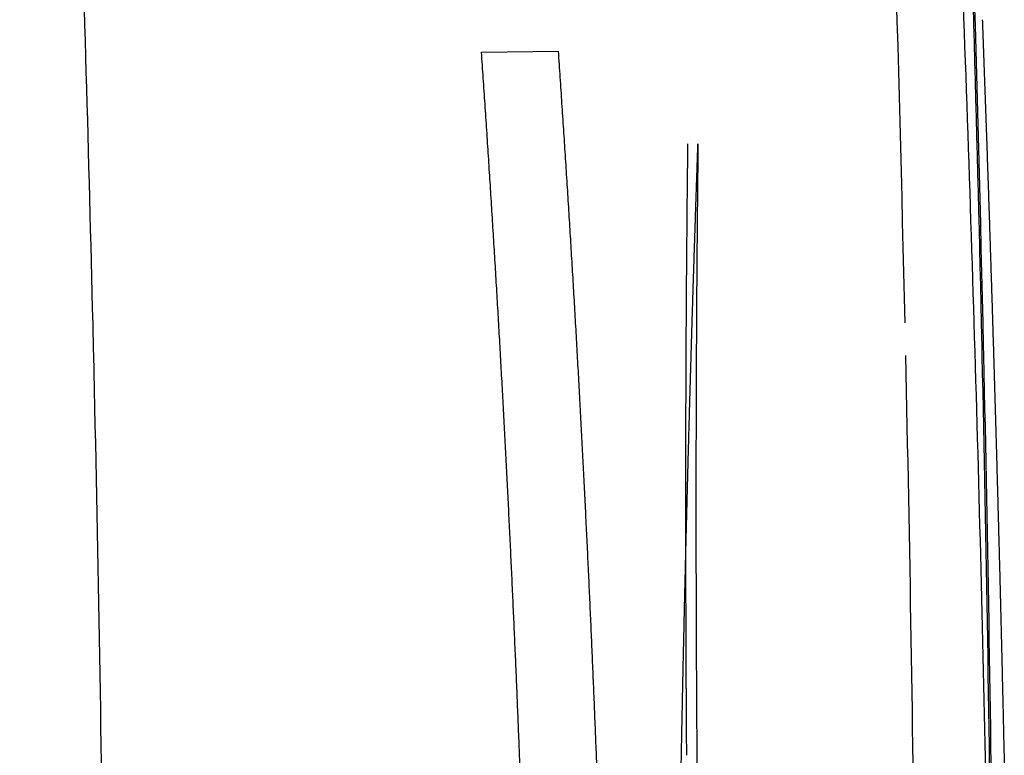
# Model space of a CAD drawing. Units: millimetres. Extents: x 239 to 1652, y 51 to 1505.
# Drawn here: x 1613 to 1651, y 863 to 892 of the extents above; entities that cross this region are included whole.
import ezdxf

# ---------------------------------------------------------------- set-up
doc = ezdxf.new("R2010")
doc.units = ezdxf.units.MM
doc.layers.add('PV-6FD', color=7, linetype='Continuous')

# ---------------------------------------------------------------- blocks, each defined once
blk = doc.blocks.new('*U2')
at = {"layer": 'PV-6FD'}
blk.add_line((15504.933, -3372.209), (15507.938, -3372.173), dxfattribs=at)
for radius, start, end in [(917, 3.924974, 3.95683), (920, 3.914417, 3.94617), (917, 3.893132, 3.924974), (920, 3.88268, 3.914417), (917, 3.861307, 3.893132), (920, 3.850959, 3.88268), (917, 3.829501, 3.861307), (920, 3.819257, 3.850959), (917, 3.79771, 3.829501), (920, 3.78757, 3.819257), (917, 3.765939, 3.79771), (920, 3.755903, 3.78757), (917, 3.734188, 3.765939), (920, 3.724256, 3.755903), (920, 3.692626, 3.724256), (917, 3.702455, 3.734188), (917, 3.670742, 3.702455), (920, 3.661018, 3.692626), (917, 3.639049, 3.670742), (920, 3.629428, 3.661018), (920, 3.59786, 3.629428), (917, 3.607377, 3.639049), (917, 3.575727, 3.607377), (920, 3.566313, 3.59786), (917, 3.5441, 3.575727), (920, 3.534789, 3.566313), (917, 3.512494, 3.5441), (920, 3.503287, 3.534789), (917, 3.48091, 3.512494), (920, 3.471806, 3.503287), (917, 3.449352, 3.48091), (920, 3.440351, 3.471806), (917, 3.417818, 3.449352), (920, 3.40892, 3.440351), (917, 3.386307, 3.417818), (920, 3.377512, 3.40892), (917, 3.354821, 3.386307), (920, 3.346129, 3.377512), (917, 3.323361, 3.354821), (920, 3.314772, 3.346129), (917, 3.291927, 3.323361), (920, 3.28344, 3.314772), (917, 3.26052, 3.291927), (920, 3.252136, 3.28344), (917, 3.229141, 3.26052), (920, 3.22086, 3.252136), (920, 3.18961, 3.22086), (917, 3.197789, 3.229141), (917, 3.166464, 3.197789), (920, 3.158388, 3.18961), (917, 3.13517, 3.166464), (920, 3.127195, 3.158388), (917, 3.103904, 3.13517), (920, 3.096031, 3.127195), (917, 3.072667, 3.103904), (920, 3.064897, 3.096031), (917, 3.041461, 3.072667), (920, 3.033793, 3.064897), (917, 3.010286, 3.041461), (920, 3.002719, 3.033793), (917, 2.979142, 3.010286), (920, 2.971677, 3.002719), (917, 2.948031, 2.979142), (920, 2.940667, 2.971677), (917, 2.91695, 2.948031), (920, 2.909689, 2.940667), (920, 2.878744, 2.909689), (917, 2.885904, 2.91695), (917, 2.854892, 2.885904), (920, 2.847833, 2.878744), (917, 2.823912, 2.854892), (920, 2.816954, 2.847833), (917, 2.792967, 2.823912), (920, 2.78611, 2.816954), (917, 2.762057, 2.792967), (920, 2.755301, 2.78611), (917, 2.731183, 2.762057), (920, 2.724528, 2.755301), (917, 2.700345, 2.731183), (920, 2.693791, 2.724528), (920, 2.66309, 2.693791), (917, 2.669543, 2.700345), (917, 2.638778, 2.669543), (920, 2.632425, 2.66309), (917, 2.608051, 2.638778), (920, 2.601798, 2.632425), (917, 2.577361, 2.608051), (920, 2.571208, 2.601798), (917, 2.546712, 2.577361), (920, 2.540659, 2.571208), (917, 2.516101, 2.546712), (920, 2.510148, 2.540659), (917, 2.485529, 2.516101), (920, 2.479676, 2.510148), (917, 2.454998, 2.485529), (920, 2.449244, 2.479676), (917, 2.424507, 2.454998), (920, 2.418853, 2.449244), (917, 2.394057, 2.424507), (920, 2.388503, 2.418853), (917, 2.363649, 2.394057), (920, 2.358194, 2.388503), (920, 2.327927, 2.358194), (917, 2.333283, 2.363649), (917, 2.302961, 2.333283), (920, 2.297704, 2.327927), (917, 2.272682, 2.302961), (920, 2.267523, 2.297704), (917, 2.242446, 2.272682), (920, 2.237386, 2.267523), (920, 2.207294, 2.237386), (917, 2.212255, 2.242446)]:
    blk.add_arc((14590.119, -3435.487), radius, start, end, dxfattribs=at)
at = {"layer": 'PV-6FD', "extrusion": (0, 0, -1)}
for centre, major_axis, ratio, start_param, end_param in [((13610.086, -3441.815), (-1915.718, 0), 0.999775, -3.178607, -3.178228), ((13610.086, -3441.816), (-1915.718, 0), 0.999778, -3.178228, -3.177848), ((13610.086, -3441.816), (-1915.718, 0), 0.999781, -3.177848, -3.177469), ((13610.086, -3441.816), (-1915.718, 0), 0.999784, -3.177469, -3.17709), ((13610.086, -3441.816), (-1915.718, 0), 0.999786, -3.17709, -3.176711), ((13610.086, -3441.816), (-1915.718, 0), 0.999789, -3.176711, -3.176333), ((13610.086, -3441.816), (-1915.718, 0), 0.999792, -3.176333, -3.175955), ((14504.912, -3388.627), (-58.374, -1323.928), 0.760228, -1.613995, -1.61349), ((13610.086, -3441.817), (-1915.718, 0), 0.999794, -3.175955, -3.175577), ((14456.888, -3390.14), (-63.021, -1359.001), 0.775793, -1.616818, -1.616326), ((13610.086, -3441.817), (-1915.718, 0), 0.999797, -3.175577, -3.1752), ((14273.26, -3393.416), (-95.709, -1475.485), 0.837755, -1.636109, -1.635656), ((13610.086, -3441.817), (-1915.718, 0), 0.9998, -3.1752, -3.174822), ((14487.202, -3391.551), (-55.053, -1347.227), 0.760346, -1.612063, -1.611566), ((13610.086, -3441.817), (-1915.718, 0), 0.999802, -3.174822, -3.174446), ((14436.733, -3393.081), (-59.641, -1383.644), 0.776672, -1.61482, -1.614337), ((14359.251, -3394.994), (-69.148, -1436.132), 0.801935, -1.620425, -1.619959), ((13610.086, -3441.817), (-1915.718, 0), 0.999805, -3.174446, -3.174069), ((14367.144, -3395.735), (-65.404, -1434.99), 0.797206, -1.618211, -1.617745), ((13610.086, -3441.817), (-1915.718, 0), 0.999808, -3.174069, -3.173693), ((13610.086, -3441.818), (-1915.718, 0), 0.99981, -3.173693, -3.173317), ((14457.281, -3395.328), (-50.96, -1381.204), 0.763443, -1.609708, -1.609224), ((13610.086, -3441.818), (-1915.718, 0), 0.999813, -3.173317, -3.172942), ((14002.523, -3402.46), (-177.028, -1648.948), 0.909694, -1.681019, -1.680615), ((14178.511, -3400.823), (-95.057, -1558.773), 0.853915, -1.635004, -1.634576), ((13610.086, -3441.818), (-1915.718, 0), 0.999816, -3.172942, -3.172567), ((14430.638, -3398.074), (-48.058, -1408.407), 0.767707, -1.608056, -1.607582), ((13610.086, -3441.818), (-1915.718, 0), 0.999818, -3.172567, -3.172193), ((14304.501, -3400.624), (-62.474, -1491.133), 0.809333, -1.616406, -1.615959), ((13610.086, -3441.818), (-1915.718, 0), 0.999821, -3.172193, -3.171818), ((14185.677, -3403.074), (-81.873, -1565.394), 0.846259, -1.627319, -1.626893), ((13610.086, -3441.818), (-1915.718, 0), 0.999823, -3.171818, -3.171444), ((14269.685, -3402.624), (-62.512, -1518.74), 0.817565, -1.616374, -1.615934), ((13610.086, -3441.819), (-1915.718, 0), 0.999826, -3.171444, -3.171071), ((14197.72, -3404.368), (-72.217, -1564.876), 0.839182, -1.621776, -1.621349), ((13610.086, -3441.819), (-1915.718, 0), 0.999829, -3.171071, -3.170698), ((14205.151, -3404.97), (-67.457, -1563.542), 0.835297, -1.61906, -1.618634), ((13610.086, -3441.819), (-1915.718, 0), 0.999831, -3.170698, -3.170325), ((14342.682, -3403.668), (-44.823, -1482.247), 0.788916, -1.606238, -1.605788), ((13610.086, -3441.819), (-1915.718, 0), 0.999834, -3.170325, -3.169953), ((14333.519, -3404.482), (-43.5, -1490.658), 0.790647, -1.605488, -1.605041), ((13610.086, -3441.819), (-1915.718, 0), 0.999836, -3.169953, -3.169581), ((14205.836, -3406.977), (-57.63, -1571.609), 0.830866, -1.61344, -1.613017), ((13610.086, -3441.819), (-1915.718, 0), 0.999839, -3.169581, -3.16921), ((14406.016, -3404.741), (-32.194, -1449.035), 0.763555, -1.598978, -1.598519), ((14189.644, -3408.477), (-53.741, -1586.38), 0.833448, -1.611203, -1.610784), ((13610.086, -3441.819), (-1915.718, 0), 0.999841, -3.16921, -3.168839), ((14160.838, -3409.514), (-54.911, -1605.889), 0.841246, -1.611817, -1.611404), ((13610.086, -3441.82), (-1915.718, 0), 0.999844, -3.168839, -3.168468), ((13610.086, -3441.82), (-1915.718, 0), 0.999847, -3.168468, -3.168098), ((14228.129, -3409.15), (-42.486, -1567.849), 0.819001, -1.604894, -1.604471), ((13610.086, -3441.82), (-1915.718, 0), 0.999849, -3.168098, -3.167729), ((14223.131, -3409.805), (-40.127, -1573.049), 0.819521, -1.603562, -1.603141), ((14164.055, -3411.222), (-44.369, -1610.622), 0.837018, -1.605905, -1.605494), ((13610.086, -3441.82), (-1915.718, 0), 0.999852, -3.167729, -3.167359), ((14327.261, -3409.484), (-25.405, -1512.111), 0.783921, -1.595221, -1.594784), ((13610.086, -3441.82), (-1915.718, 0), 0.999854, -3.167359, -3.166991), ((14232.233, -3411.38), (-30.734, -1573.271), 0.813789, -1.598294, -1.597874), ((13610.086, -3441.82), (-1915.718, 0), 0.999857, -3.166991, -3.166623), ((13796.501, -3417.98), (-144.811, -1818.492), 0.940503, -1.658819, -1.658457), ((13610.086, -3441.82), (-1915.718, 0), 0.999859, -3.166623, -3.166255), ((14226.284, -3412.543), (-25.737, -1580.257), 0.814032, -1.595505, -1.595088), ((13610.086, -3441.82), (-1915.718, 0), 0.999862, -3.166255, -3.165887), ((14140.512, -3414.24), (-30.599, -1633.581), 0.839919, -1.59824, -1.597837), ((13610.086, -3441.821), (-1915.718, 0), 0.999864, -3.165887, -3.165521), ((14417.402, -3410.982), (-10.03, -1460.942), 0.74985, -1.586362, -1.585912), ((13610.086, -3441.821), (-1915.718, 0), 0.999867, -3.165521, -3.165154), ((14078.174, -3416.082), (-30.242, -1673.121), 0.85735, -1.598043, -1.59765), ((13610.086, -3441.821), (-1915.718, 0), 0.999869, -3.165154, -3.164789), ((14137.584, -3415.784), (-21.062, -1639.455), 0.83882, -1.592983, -1.592583), ((13610.086, -3441.821), (-1915.718, 0), 0.999872, -3.164789, -3.164423), ((14035.375, -3417.624), (-27.132, -1700.43), 0.868803, -1.596356, -1.595971), ((13738.918, -3421.954), (-103.968, -1861.984), 0.951138, -1.636495, -1.636145), ((13610.086, -3441.821), (-1915.718, 0), 0.999874, -3.164423, -3.164058), ((13610.086, -3441.821), (-1915.718, 0), 0.999877, -3.164058, -3.163694), ((13995.415, -3419.08), (-22.962, -1725.428), 0.87943, -1.594114, -1.593736), ((13610.086, -3441.821), (-1915.718, 0), 0.999879, -3.163694, -3.16333)]:
    blk.add_ellipse(centre, major_axis=major_axis, ratio=ratio, start_param=start_param, end_param=end_param, dxfattribs=at)
at = {"layer": 'PV-6FD'}
for centre, major_axis, ratio, start_param, end_param in [((13570.487, -3428.833), (10.369, 1921.13), 0.999304, -1.542068, -1.541463), ((15185.507, -3428.448), (0, 828.327), 0.409828, -1.517192, -1.51564)]:
    blk.add_ellipse(centre, major_axis=major_axis, ratio=ratio, start_param=start_param, end_param=end_param, dxfattribs=at)
for points, knots in [([(15516.523, -3260.657), (15517.084, -3266.578), (15517.619, -3272.516), (15518.634, -3284.422), (15519.115, -3290.39), (15520.022, -3302.35), (15520.449, -3308.343), (15521.246, -3320.349), (15521.617, -3326.363), (15522.302, -3338.407), (15522.617, -3344.437), (15523.19, -3356.509), (15523.448, -3362.551), (15523.906, -3374.643), (15524.107, -3380.693), (15524.452, -3392.796), (15524.595, -3398.849), (15524.825, -3410.955), (15524.911, -3417.007), (15524.97, -3423.307), (15524.973, -3423.558), (15524.975, -3423.81)], [9.925981, 9.925981, 9.925981, 9.925981, 11.737732, 11.737732, 13.549483, 13.549483, 15.361234, 15.361234, 17.172984, 17.172984, 18.984735, 18.984735, 20.796486, 20.796486, 22.608237, 22.608237, 24.419987, 24.419987, 26.231738, 26.231738, 26.306939, 26.306939, 26.306939, 26.306939]), ([(15520.724, -3298.07), (15521.101, -3303.675), (15521.452, -3309.289), (15522.49, -3327.177), (15523.082, -3339.481), (15523.956, -3362.12), (15524.272, -3372.446), (15524.509, -3382.784)], [-8.524305, -8.524305, -8.524305, -8.524305, -6.821232, -6.821232, -3.105999, -3.105999, -0.000001, -0.000001, -0.000001, -0.000001]), ([(15489.759, -3382.844), (15489.601, -3376.274), (15488.936, -3353.381), (15487.863, -3330.502), (15486.894, -3314.201)], [-13.301236, -13.301236, -13.301236, -13.301236, -11.36337, -6.547956, -6.547956, -6.547956, -6.547956]), ([(15519.044, -3320.058), (15519.614, -3330.472), (15520.1, -3340.911), (15520.904, -3361.826), (15521.224, -3372.302), (15521.461, -3382.789)], [-6.302068, -6.302068, -6.302068, -6.302068, -3.150932, -3.150932, -0.000001, -0.000001, -0.000001, -0.000001]), ([(15524.462, -3382.784), (15524.11, -3367.224), (15523.579, -3351.689), (15522.863, -3336.201), (15522.614, -3330.815), (15522.343, -3325.436), (15522.049, -3320.064)], [-13.646551, -13.646551, -13.646551, -13.646551, -8.971151, -8.971151, -8.971151, -7.345384, -7.345384, -7.345384, -7.345384]), ([(15513.37, -3376.302), (15513.373, -3376.217), (15513.376, -3376.131), (15513.382, -3375.96), (15513.385, -3375.875), (15513.387, -3375.789)], [0.00003908, 0.00003908, 0.00003908, 0.00003908, 0.02710458, 0.02710458, 0.05416742, 0.05416742, 0.05416742, 0.05416742]), ([(15513.387, -3375.789), (15513.386, -3375.901), (15513.385, -3376.012), (15513.382, -3376.235), (15513.381, -3376.347), (15513.38, -3376.458)], [0.0000411, 0.0000411, 0.0000411, 0.0000411, 0.03419723, 0.03419723, 0.06835433, 0.06835433, 0.06835433, 0.06835433]), ([(15513.352, -3376.815), (15513.355, -3376.729), (15513.358, -3376.644), (15513.364, -3376.473), (15513.367, -3376.388), (15513.37, -3376.302)], [0.00003883, 0.00003883, 0.00003883, 0.00003883, 0.02706141, 0.02706141, 0.05408137, 0.05408137, 0.05408137, 0.05408137]), ([(15513.38, -3376.458), (15513.379, -3376.569), (15513.378, -3376.681), (15513.375, -3376.904), (15513.374, -3377.015), (15513.373, -3377.127)], [0.00004071, 0.00004071, 0.00004071, 0.00004071, 0.03416639, 0.03416639, 0.06829298, 0.06829298, 0.06829298, 0.06829298]), ([(15513.335, -3377.327), (15513.338, -3377.242), (15513.341, -3377.156), (15513.346, -3376.986), (15513.349, -3376.9), (15513.352, -3376.815)], [0.00003857, 0.00003857, 0.00003857, 0.00003857, 0.02701921, 0.02701921, 0.05399728, 0.05399728, 0.05399728, 0.05399728]), ([(15513.373, -3377.127), (15513.372, -3377.238), (15513.37, -3377.35), (15513.368, -3377.573), (15513.367, -3377.684), (15513.366, -3377.796)], [0.00004031, 0.00004031, 0.00004031, 0.00004031, 0.03413643, 0.03413643, 0.06823342, 0.06823342, 0.06823342, 0.06823342]), ([(15513.317, -3377.839), (15513.32, -3377.754), (15513.323, -3377.669), (15513.329, -3377.498), (15513.332, -3377.413), (15513.335, -3377.327)], [0.0000383, 0.0000383, 0.0000383, 0.0000383, 0.02697392, 0.02697392, 0.053907, 0.053907, 0.053907, 0.053907]), ([(15513.3, -3378.351), (15513.303, -3378.266), (15513.306, -3378.181), (15513.312, -3378.01), (15513.315, -3377.925), (15513.317, -3377.839)], [0.00003803, 0.00003803, 0.00003803, 0.00003803, 0.02693263, 0.02693263, 0.05382474, 0.05382474, 0.05382474, 0.05382474]), ([(15513.366, -3377.796), (15513.365, -3377.907), (15513.364, -3378.019), (15513.362, -3378.242), (15513.36, -3378.353), (15513.359, -3378.465)], [0.0000399, 0.0000399, 0.0000399, 0.0000399, 0.03410568, 0.03410568, 0.06817227, 0.06817227, 0.06817227, 0.06817227]), ([(15513.284, -3378.863), (15513.286, -3378.778), (15513.289, -3378.692), (15513.295, -3378.522), (15513.298, -3378.436), (15513.3, -3378.351)], [0.00003776, 0.00003776, 0.00003776, 0.00003776, 0.02688792, 0.02688792, 0.05373563, 0.05373563, 0.05373563, 0.05373563]), ([(15513.359, -3378.465), (15513.358, -3378.576), (15513.357, -3378.688), (15513.355, -3378.911), (15513.354, -3379.022), (15513.353, -3379.134)], [0.00003949, 0.00003949, 0.00003949, 0.00003949, 0.03407369, 0.03407369, 0.06810866, 0.06810866, 0.06810866, 0.06810866]), ([(15513.267, -3379.374), (15513.27, -3379.289), (15513.272, -3379.204), (15513.278, -3379.033), (15513.281, -3378.948), (15513.284, -3378.863)], [0.00003748, 0.00003748, 0.00003748, 0.00003748, 0.02684448, 0.02684448, 0.05364906, 0.05364906, 0.05364906, 0.05364906]), ([(15513.353, -3379.134), (15513.352, -3379.245), (15513.351, -3379.357), (15513.35, -3379.58), (15513.349, -3379.691), (15513.348, -3379.803)], [0.00003907, 0.00003907, 0.00003907, 0.00003907, 0.03404172, 0.03404172, 0.06804507, 0.06804507, 0.06804507, 0.06804507]), ([(15513.25, -3379.885), (15513.253, -3379.8), (15513.256, -3379.715), (15513.261, -3379.544), (15513.264, -3379.459), (15513.267, -3379.374)], [0.0000372, 0.0000372, 0.0000372, 0.0000372, 0.02680168, 0.02680168, 0.05356379, 0.05356379, 0.05356379, 0.05356379]), ([(15513.234, -3380.396), (15513.237, -3380.311), (15513.239, -3380.226), (15513.245, -3380.055), (15513.248, -3379.97), (15513.25, -3379.885)], [0.00003692, 0.00003692, 0.00003692, 0.00003692, 0.02675745, 0.02675745, 0.05347565, 0.05347565, 0.05347565, 0.05347565]), ([(15513.348, -3379.803), (15513.347, -3379.914), (15513.346, -3380.026), (15513.344, -3380.249), (15513.343, -3380.36), (15513.342, -3380.472)], [0.00003865, 0.00003865, 0.00003865, 0.00003865, 0.03400782, 0.03400782, 0.06797765, 0.06797765, 0.06797765, 0.06797765]), ([(15513.218, -3380.906), (15513.22, -3380.821), (15513.223, -3380.736), (15513.229, -3380.566), (15513.231, -3380.481), (15513.234, -3380.396)], [0.00003663, 0.00003663, 0.00003663, 0.00003663, 0.02671453, 0.02671453, 0.05339014, 0.05339014, 0.05339014, 0.05339014]), ([(15513.342, -3380.472), (15513.342, -3380.583), (15513.341, -3380.695), (15513.339, -3380.918), (15513.338, -3381.029), (15513.337, -3381.141)], [0.00003823, 0.00003823, 0.00003823, 0.00003823, 0.03397353, 0.03397353, 0.06790943, 0.06790943, 0.06790943, 0.06790943]), ([(15513.202, -3381.416), (15513.204, -3381.331), (15513.207, -3381.246), (15513.212, -3381.076), (15513.215, -3380.991), (15513.218, -3380.906)], [0.00003635, 0.00003635, 0.00003635, 0.00003635, 0.0266715, 0.0266715, 0.05330439, 0.05330439, 0.05330439, 0.05330439]), ([(15513.186, -3381.926), (15513.189, -3381.841), (15513.191, -3381.756), (15513.196, -3381.586), (15513.199, -3381.501), (15513.202, -3381.416)], [0.00003605, 0.00003605, 0.00003605, 0.00003605, 0.02662709, 0.02662709, 0.05321591, 0.05321591, 0.05321591, 0.05321591]), ([(15513.337, -3381.141), (15513.337, -3381.252), (15513.336, -3381.364), (15513.334, -3381.587), (15513.334, -3381.698), (15513.333, -3381.81)], [0.0000378, 0.0000378, 0.0000378, 0.0000378, 0.0339385, 0.0339385, 0.06783975, 0.06783975, 0.06783975, 0.06783975]), ([(15513.333, -3381.81), (15513.332, -3381.921), (15513.332, -3382.033), (15513.33, -3382.255), (15513.33, -3382.367), (15513.329, -3382.478)], [0.00003737, 0.00003737, 0.00003737, 0.00003737, 0.0339034, 0.0339034, 0.06776994, 0.06776994, 0.06776994, 0.06776994]), ([(15513.17, -3382.435), (15513.173, -3382.35), (15513.175, -3382.266), (15513.181, -3382.096), (15513.183, -3382.011), (15513.186, -3381.926)], [0.00003576, 0.00003576, 0.00003576, 0.00003576, 0.02658358, 0.02658358, 0.05312923, 0.05312923, 0.05312923, 0.05312923]), ([(15513.155, -3382.944), (15513.157, -3382.86), (15513.16, -3382.775), (15513.165, -3382.605), (15513.168, -3382.52), (15513.17, -3382.435)], [0.00003546, 0.00003546, 0.00003546, 0.00003546, 0.02654004, 0.02654004, 0.05304248, 0.05304248, 0.05304248, 0.05304248]), ([(15513.329, -3382.478), (15513.328, -3382.59), (15513.328, -3382.701), (15513.326, -3382.924), (15513.326, -3383.035), (15513.325, -3383.147)], [0.00003693, 0.00003693, 0.00003693, 0.00003693, 0.03386683, 0.03386683, 0.06769718, 0.06769718, 0.06769718, 0.06769718]), ([(15513.139, -3383.453), (15513.142, -3383.368), (15513.145, -3383.284), (15513.15, -3383.114), (15513.152, -3383.029), (15513.155, -3382.944)], [0.00003516, 0.00003516, 0.00003516, 0.00003516, 0.02649708, 0.02649708, 0.0529569, 0.0529569, 0.0529569, 0.0529569]), ([(15524.509, -3382.784), (15524.514, -3382.998), (15524.518, -3383.212), (15524.528, -3383.64), (15524.533, -3383.854), (15524.538, -3384.068)], [-0.1286089, -0.1286089, -0.1286089, -0.1286089, -0.0643051, -0.0643051, -0.0000013, -0.0000013, -0.0000013, -0.0000013]), ([(15513.325, -3383.147), (15513.324, -3383.258), (15513.324, -3383.369), (15513.323, -3383.592), (15513.322, -3383.704), (15513.322, -3383.815)], [0.0000365, 0.0000365, 0.0000365, 0.0000365, 0.03383034, 0.03383034, 0.06762459, 0.06762459, 0.06762459, 0.06762459]), ([(15513.124, -3383.961), (15513.127, -3383.877), (15513.129, -3383.792), (15513.134, -3383.623), (15513.137, -3383.538), (15513.139, -3383.453)], [0.00003486, 0.00003486, 0.00003486, 0.00003486, 0.02645234, 0.02645234, 0.05286777, 0.05286777, 0.05286777, 0.05286777]), ([(15513.322, -3383.815), (15513.321, -3383.926), (15513.321, -3384.038), (15513.32, -3384.26), (15513.319, -3384.372), (15513.319, -3384.483)], [0.00003606, 0.00003606, 0.00003606, 0.00003606, 0.03379162, 0.03379162, 0.06754756, 0.06754756, 0.06754756, 0.06754756]), ([(15513.109, -3384.469), (15513.112, -3384.385), (15513.114, -3384.3), (15513.119, -3384.131), (15513.122, -3384.046), (15513.124, -3383.961)], [0.00003456, 0.00003456, 0.00003456, 0.00003456, 0.02640817, 0.02640817, 0.05277976, 0.05277976, 0.05277976, 0.05277976]), ([(15521.49, -3384.063), (15521.653, -3391.454), (15521.775, -3398.851), (15521.938, -3413.65), (15521.979, -3421.053), (15521.98, -3428.455)], [-4.441437, -4.441437, -4.441437, -4.441437, -2.220812, -2.220812, -0.000001, -0.000001, -0.000001, -0.000001]), ([(15524.538, -3384.068), (15524.702, -3391.458), (15524.825, -3398.854), (15524.99, -3413.652), (15525.032, -3421.054), (15525.032, -3428.455)], [-4.440922, -4.440922, -4.440922, -4.440922, -2.22056, -2.22056, 0, 0, 0, 0]), ([(15513.095, -3384.977), (15513.097, -3384.892), (15513.1, -3384.808), (15513.105, -3384.639), (15513.107, -3384.554), (15513.109, -3384.469)], [0.00003425, 0.00003425, 0.00003425, 0.00003425, 0.02636529, 0.02636529, 0.05269435, 0.05269435, 0.05269435, 0.05269435]), ([(15513.319, -3384.483), (15513.318, -3384.594), (15513.318, -3384.705), (15513.317, -3384.928), (15513.316, -3385.039), (15513.316, -3385.151)], [0.00003561, 0.00003561, 0.00003561, 0.00003561, 0.03375279, 0.03375279, 0.06747028, 0.06747028, 0.06747028, 0.06747028]), ([(15513.08, -3385.484), (15513.083, -3385.4), (15513.085, -3385.315), (15513.09, -3385.146), (15513.092, -3385.061), (15513.095, -3384.977)], [0.00003395, 0.00003395, 0.00003395, 0.00003395, 0.02632166, 0.02632166, 0.05260743, 0.05260743, 0.05260743, 0.05260743]), ([(15513.316, -3385.151), (15513.315, -3385.262), (15513.315, -3385.373), (15513.314, -3385.595), (15513.314, -3385.707), (15513.314, -3385.818)], [0.00003517, 0.00003517, 0.00003517, 0.00003517, 0.03371367, 0.03371367, 0.06739244, 0.06739244, 0.06739244, 0.06739244]), ([(15513.066, -3385.991), (15513.068, -3385.906), (15513.071, -3385.822), (15513.075, -3385.653), (15513.078, -3385.569), (15513.08, -3385.484)], [0.00003364, 0.00003364, 0.00003364, 0.00003364, 0.02627726, 0.02627726, 0.05251899, 0.05251899, 0.05251899, 0.05251899]), ([(15513.051, -3386.497), (15513.054, -3386.413), (15513.056, -3386.328), (15513.061, -3386.16), (15513.063, -3386.075), (15513.066, -3385.991)], [0.00003332, 0.00003332, 0.00003332, 0.00003332, 0.02623342, 0.02623342, 0.05243165, 0.05243165, 0.05243165, 0.05243165]), ([(15513.314, -3385.818), (15513.313, -3385.929), (15513.313, -3386.04), (15513.312, -3386.263), (15513.312, -3386.374), (15513.312, -3386.485)], [0.00003473, 0.00003473, 0.00003473, 0.00003473, 0.03367242, 0.03367242, 0.06731036, 0.06731036, 0.06731036, 0.06731036]), ([(15513.037, -3387.003), (15513.04, -3386.919), (15513.042, -3386.835), (15513.047, -3386.666), (15513.049, -3386.582), (15513.051, -3386.497)], [0.00003301, 0.00003301, 0.00003301, 0.00003301, 0.02618881, 0.02618881, 0.05234278, 0.05234278, 0.05234278, 0.05234278]), ([(15513.312, -3386.485), (15513.311, -3386.596), (15513.311, -3386.707), (15513.311, -3386.929), (15513.31, -3387.04), (15513.31, -3387.151)], [0.00003428, 0.00003428, 0.00003428, 0.00003428, 0.03362995, 0.03362995, 0.06722582, 0.06722582, 0.06722582, 0.06722582]), ([(15513.024, -3387.509), (15513.026, -3387.424), (15513.028, -3387.34), (15513.033, -3387.172), (15513.035, -3387.087), (15513.037, -3387.003)], [0.0000327, 0.0000327, 0.0000327, 0.0000327, 0.02614446, 0.02614446, 0.05225444, 0.05225444, 0.05225444, 0.05225444]), ([(15513.31, -3387.151), (15513.31, -3387.262), (15513.31, -3387.373), (15513.309, -3387.595), (15513.309, -3387.706), (15513.309, -3387.817)], [0.00003383, 0.00003383, 0.00003383, 0.00003383, 0.03358942, 0.03358942, 0.06714516, 0.06714516, 0.06714516, 0.06714516]), ([(15513.01, -3388.014), (15513.012, -3387.93), (15513.014, -3387.845), (15513.019, -3387.677), (15513.021, -3387.593), (15513.024, -3387.509)], [0.00003238, 0.00003238, 0.00003238, 0.00003238, 0.02610065, 0.02610065, 0.05216718, 0.05216718, 0.05216718, 0.05216718]), ([(15512.996, -3388.519), (15512.999, -3388.434), (15513.001, -3388.35), (15513.005, -3388.182), (15513.008, -3388.098), (15513.01, -3388.014)], [0.00003207, 0.00003207, 0.00003207, 0.00003207, 0.02605684, 0.02605684, 0.05207991, 0.05207991, 0.05207991, 0.05207991]), ([(15513.309, -3387.817), (15513.309, -3387.928), (15513.308, -3388.039), (15513.308, -3388.261), (15513.308, -3388.372), (15513.308, -3388.483)], [0.00003338, 0.00003338, 0.00003338, 0.00003338, 0.03354537, 0.03354537, 0.06705748, 0.06705748, 0.06705748, 0.06705748]), ([(15512.983, -3389.023), (15512.985, -3388.939), (15512.988, -3388.855), (15512.992, -3388.687), (15512.994, -3388.603), (15512.996, -3388.519)], [0.00003175, 0.00003175, 0.00003175, 0.00003175, 0.02601175, 0.02601175, 0.05199008, 0.05199008, 0.05199008, 0.05199008]), ([(15513.308, -3388.483), (15513.308, -3388.594), (15513.308, -3388.705), (15513.307, -3388.926), (15513.307, -3389.037), (15513.307, -3389.148)], [0.00003294, 0.00003294, 0.00003294, 0.00003294, 0.03350006, 0.03350006, 0.06696727, 0.06696727, 0.06696727, 0.06696727]), ([(15512.97, -3389.526), (15512.972, -3389.442), (15512.974, -3389.359), (15512.979, -3389.191), (15512.981, -3389.107), (15512.983, -3389.023)], [0.00003143, 0.00003143, 0.00003143, 0.00003143, 0.02596769, 0.02596769, 0.05190232, 0.05190232, 0.05190232, 0.05190232]), ([(15513.307, -3389.148), (15513.307, -3389.259), (15513.307, -3389.37), (15513.307, -3389.591), (15513.307, -3389.702), (15513.307, -3389.813)], [0.00003249, 0.00003249, 0.00003249, 0.00003249, 0.03345571, 0.03345571, 0.06687898, 0.06687898, 0.06687898, 0.06687898]), ([(15512.957, -3390.03), (15512.959, -3389.946), (15512.961, -3389.862), (15512.966, -3389.694), (15512.968, -3389.61), (15512.97, -3389.526)], [0.00003111, 0.00003111, 0.00003111, 0.00003111, 0.02592312, 0.02592312, 0.05181353, 0.05181353, 0.05181353, 0.05181353]), ([(15513.307, -3389.813), (15513.307, -3389.923), (15513.307, -3390.034), (15513.307, -3390.255), (15513.307, -3390.366), (15513.307, -3390.477)], [0.00003204, 0.00003204, 0.00003204, 0.00003204, 0.03340995, 0.03340995, 0.06678787, 0.06678787, 0.06678787, 0.06678787]), ([(15512.944, -3390.533), (15512.946, -3390.449), (15512.948, -3390.365), (15512.953, -3390.197), (15512.955, -3390.114), (15512.957, -3390.03)], [0.00003079, 0.00003079, 0.00003079, 0.00003079, 0.0258788, 0.0258788, 0.05172526, 0.05172526, 0.05172526, 0.05172526]), ([(15512.932, -3391.035), (15512.934, -3390.951), (15512.936, -3390.867), (15512.94, -3390.7), (15512.942, -3390.616), (15512.944, -3390.533)], [0.00003047, 0.00003047, 0.00003047, 0.00003047, 0.02583396, 0.02583396, 0.05163592, 0.05163592, 0.05163592, 0.05163592]), ([(15513.307, -3390.477), (15513.307, -3390.587), (15513.307, -3390.698), (15513.307, -3390.919), (15513.307, -3391.029), (15513.308, -3391.14)], [0.00003159, 0.00003159, 0.00003159, 0.00003159, 0.03336192, 0.03336192, 0.06669222, 0.06669222, 0.06669222, 0.06669222]), ([(15512.919, -3391.537), (15512.921, -3391.453), (15512.923, -3391.369), (15512.927, -3391.202), (15512.929, -3391.118), (15512.932, -3391.035)], [0.00003015, 0.00003015, 0.00003015, 0.00003015, 0.02578912, 0.02578912, 0.0515466, 0.0515466, 0.0515466, 0.0515466]), ([(15513.308, -3391.14), (15513.308, -3391.25), (15513.308, -3391.361), (15513.308, -3391.582), (15513.308, -3391.692), (15513.308, -3391.803)], [0.00003114, 0.00003114, 0.00003114, 0.00003114, 0.03331448, 0.03331448, 0.06659775, 0.06659775, 0.06659775, 0.06659775]), ([(15512.907, -3392.038), (15512.909, -3391.954), (15512.911, -3391.871), (15512.915, -3391.704), (15512.917, -3391.62), (15512.919, -3391.537)], [0.00002983, 0.00002983, 0.00002983, 0.00002983, 0.02574374, 0.02574374, 0.0514562, 0.0514562, 0.0514562, 0.0514562]), ([(15513.308, -3391.803), (15513.309, -3391.913), (15513.309, -3392.023), (15513.309, -3392.244), (15513.309, -3392.354), (15513.309, -3392.465)], [0.0000307, 0.0000307, 0.0000307, 0.0000307, 0.03326484, 0.03326484, 0.06649889, 0.06649889, 0.06649889, 0.06649889]), ([(15512.895, -3392.539), (15512.897, -3392.455), (15512.899, -3392.372), (15512.903, -3392.205), (15512.905, -3392.121), (15512.907, -3392.038)], [0.00002951, 0.00002951, 0.00002951, 0.00002951, 0.02569966, 0.02569966, 0.0513684, 0.0513684, 0.0513684, 0.0513684]), ([(15512.883, -3393.039), (15512.885, -3392.956), (15512.887, -3392.872), (15512.891, -3392.706), (15512.893, -3392.622), (15512.895, -3392.539)], [0.00002919, 0.00002919, 0.00002919, 0.00002919, 0.02565399, 0.02565399, 0.05127741, 0.05127741, 0.05127741, 0.05127741]), ([(15513.309, -3392.465), (15513.31, -3392.575), (15513.31, -3392.685), (15513.31, -3392.906), (15513.311, -3393.016), (15513.311, -3393.126)], [0.00003025, 0.00003025, 0.00003025, 0.00003025, 0.03321374, 0.03321374, 0.06639712, 0.06639712, 0.06639712, 0.06639712]), ([(15512.871, -3393.539), (15512.873, -3393.455), (15512.875, -3393.372), (15512.879, -3393.206), (15512.881, -3393.122), (15512.883, -3393.039)], [0.00002887, 0.00002887, 0.00002887, 0.00002887, 0.02560857, 0.02560857, 0.05118692, 0.05118692, 0.05118692, 0.05118692]), ([(15513.311, -3393.126), (15513.311, -3393.236), (15513.312, -3393.346), (15513.312, -3393.566), (15513.312, -3393.676), (15513.313, -3393.786)], [0.0000298, 0.0000298, 0.0000298, 0.0000298, 0.03316448, 0.03316448, 0.06629901, 0.06629901, 0.06629901, 0.06629901]), ([(15512.86, -3394.038), (15512.862, -3393.955), (15512.863, -3393.872), (15512.867, -3393.705), (15512.869, -3393.622), (15512.871, -3393.539)], [0.00002855, 0.00002855, 0.00002855, 0.00002855, 0.02556444, 0.02556444, 0.05109902, 0.05109902, 0.05109902, 0.05109902]), ([(15513.313, -3393.786), (15513.313, -3393.896), (15513.313, -3394.006), (15513.314, -3394.226), (15513.314, -3394.336), (15513.315, -3394.446)], [0.00002936, 0.00002936, 0.00002936, 0.00002936, 0.03311056, 0.03311056, 0.06619159, 0.06619159, 0.06619159, 0.06619159]), ([(15512.848, -3394.537), (15512.85, -3394.454), (15512.852, -3394.37), (15512.856, -3394.204), (15512.858, -3394.121), (15512.86, -3394.038)], [0.00002823, 0.00002823, 0.00002823, 0.00002823, 0.02551848, 0.02551848, 0.05100745, 0.05100745, 0.05100745, 0.05100745]), ([(15512.837, -3395.035), (15512.839, -3394.952), (15512.841, -3394.869), (15512.845, -3394.703), (15512.846, -3394.62), (15512.848, -3394.537)], [0.00002791, 0.00002791, 0.00002791, 0.00002791, 0.02547299, 0.02547299, 0.05091683, 0.05091683, 0.05091683, 0.05091683]), ([(15513.315, -3394.446), (15513.315, -3394.556), (15513.316, -3394.666), (15513.316, -3394.885), (15513.317, -3394.995), (15513.317, -3395.105)], [0.00002892, 0.00002892, 0.00002892, 0.00002892, 0.03305755, 0.03305755, 0.06608597, 0.06608597, 0.06608597, 0.06608597]), ([(15512.826, -3395.532), (15512.828, -3395.449), (15512.83, -3395.366), (15512.833, -3395.201), (15512.835, -3395.118), (15512.837, -3395.035)], [0.00002759, 0.00002759, 0.00002759, 0.00002759, 0.02542671, 0.02542671, 0.05082461, 0.05082461, 0.05082461, 0.05082461]), ([(15513.317, -3395.105), (15513.318, -3395.215), (15513.318, -3395.324), (15513.319, -3395.544), (15513.319, -3395.653), (15513.32, -3395.763)], [0.00002848, 0.00002848, 0.00002848, 0.00002848, 0.03300404, 0.03300404, 0.06597937, 0.06597937, 0.06597937, 0.06597937]), ([(15512.815, -3396.029), (15512.817, -3395.946), (15512.819, -3395.864), (15512.822, -3395.698), (15512.824, -3395.615), (15512.826, -3395.532)], [0.00002727, 0.00002727, 0.00002727, 0.00002727, 0.02538193, 0.02538193, 0.05073541, 0.05073541, 0.05073541, 0.05073541]), ([(15512.805, -3396.526), (15512.806, -3396.443), (15512.808, -3396.36), (15512.812, -3396.195), (15512.813, -3396.112), (15512.815, -3396.029)], [0.00002696, 0.00002696, 0.00002696, 0.00002696, 0.02533614, 0.02533614, 0.05064418, 0.05064418, 0.05064418, 0.05064418]), ([(15513.32, -3395.763), (15513.32, -3395.872), (15513.321, -3395.982), (15513.322, -3396.201), (15513.322, -3396.311), (15513.323, -3396.42)], [0.00002805, 0.00002805, 0.00002805, 0.00002805, 0.03294813, 0.03294813, 0.06586796, 0.06586796, 0.06586796, 0.06586796]), ([(15513.323, -3396.42), (15513.324, -3396.529), (15513.324, -3396.639), (15513.325, -3396.857), (15513.326, -3396.967), (15513.326, -3397.076)], [0.00002761, 0.00002761, 0.00002761, 0.00002761, 0.03289186, 0.03289186, 0.06575582, 0.06575582, 0.06575582, 0.06575582]), ([(15512.794, -3397.022), (15512.796, -3396.939), (15512.798, -3396.856), (15512.801, -3396.691), (15512.803, -3396.608), (15512.805, -3396.526)], [0.00002664, 0.00002664, 0.00002664, 0.00002664, 0.02529081, 0.02529081, 0.05055387, 0.05055387, 0.05055387, 0.05055387]), ([(15512.784, -3397.517), (15512.786, -3397.434), (15512.787, -3397.352), (15512.791, -3397.187), (15512.792, -3397.104), (15512.794, -3397.022)], [0.00002633, 0.00002633, 0.00002633, 0.00002633, 0.02524363, 0.02524363, 0.05045984, 0.05045984, 0.05045984, 0.05045984]), ([(15513.326, -3397.076), (15513.327, -3397.185), (15513.328, -3397.295), (15513.329, -3397.513), (15513.329, -3397.622), (15513.33, -3397.731)], [0.00002718, 0.00002718, 0.00002718, 0.00002718, 0.03283307, 0.03283307, 0.06563866, 0.06563866, 0.06563866, 0.06563866]), ([(15512.774, -3398.011), (15512.775, -3397.929), (15512.777, -3397.847), (15512.78, -3397.682), (15512.782, -3397.599), (15512.784, -3397.517)], [0.00002601, 0.00002601, 0.00002601, 0.00002601, 0.02519899, 0.02519899, 0.05037092, 0.05037092, 0.05037092, 0.05037092]), ([(15512.764, -3398.505), (15512.765, -3398.423), (15512.767, -3398.341), (15512.77, -3398.176), (15512.772, -3398.094), (15512.774, -3398.011)], [0.0000257, 0.0000257, 0.0000257, 0.0000257, 0.02515125, 0.02515125, 0.05027577, 0.05027577, 0.05027577, 0.05027577]), ([(15513.33, -3397.731), (15513.331, -3397.84), (15513.331, -3397.949), (15513.333, -3398.167), (15513.333, -3398.276), (15513.334, -3398.385)], [0.00002675, 0.00002675, 0.00002675, 0.00002675, 0.03277594, 0.03277594, 0.06552479, 0.06552479, 0.06552479, 0.06552479]), ([(15513.334, -3398.385), (15513.335, -3398.494), (15513.335, -3398.603), (15513.337, -3398.821), (15513.338, -3398.93), (15513.338, -3399.038)], [0.00002633, 0.00002633, 0.00002633, 0.00002633, 0.03271536, 0.03271536, 0.06540403, 0.06540403, 0.06540403, 0.06540403]), ([(15512.754, -3398.999), (15512.756, -3398.917), (15512.757, -3398.834), (15512.761, -3398.67), (15512.762, -3398.588), (15512.764, -3398.505)], [0.00002539, 0.00002539, 0.00002539, 0.00002539, 0.02510519, 0.02510519, 0.050184, 0.050184, 0.050184, 0.050184]), ([(15512.744, -3399.492), (15512.746, -3399.409), (15512.748, -3399.327), (15512.751, -3399.163), (15512.752, -3399.081), (15512.754, -3398.999)], [0.00002508, 0.00002508, 0.00002508, 0.00002508, 0.02505918, 0.02505918, 0.05009232, 0.05009232, 0.05009232, 0.05009232]), ([(15513.338, -3399.038), (15513.339, -3399.147), (15513.34, -3399.256), (15513.341, -3399.473), (15513.342, -3399.582), (15513.343, -3399.69)], [0.00002591, 0.00002591, 0.00002591, 0.00002591, 0.03265423, 0.03265423, 0.06528218, 0.06528218, 0.06528218, 0.06528218]), ([(15512.735, -3399.984), (15512.737, -3399.902), (15512.738, -3399.82), (15512.741, -3399.656), (15512.743, -3399.574), (15512.744, -3399.492)], [0.00002477, 0.00002477, 0.00002477, 0.00002477, 0.02501255, 0.02501255, 0.04999939, 0.04999939, 0.04999939, 0.04999939]), ([(15513.343, -3399.69), (15513.344, -3399.799), (15513.345, -3399.907), (15513.346, -3400.124), (15513.347, -3400.233), (15513.348, -3400.341)], [0.00002549, 0.00002549, 0.00002549, 0.00002549, 0.03259176, 0.03259176, 0.06515762, 0.06515762, 0.06515762, 0.06515762])]:
    blk.add_open_spline(points, degree=3, knots=knots, dxfattribs=at)
for points in [[(15490.307, -3428.455), (15490.305, -3413.639), (15490.131, -3398.821), (15489.786, -3384.007)], [(15524.981, -3428.455), (15524.979, -3413.651), (15524.816, -3398.849), (15524.491, -3384.068)]]:
    blk.add_open_spline(points, degree=3, dxfattribs=at)

msp = doc.modelspace()

# ---------------------------------------------------------------- block references
at = {"layer": 'PV-6FD'}
msp.add_blockref('*U2', (-13874.088, 4263.066), dxfattribs=at)

doc.saveas('drawing.dxf')
